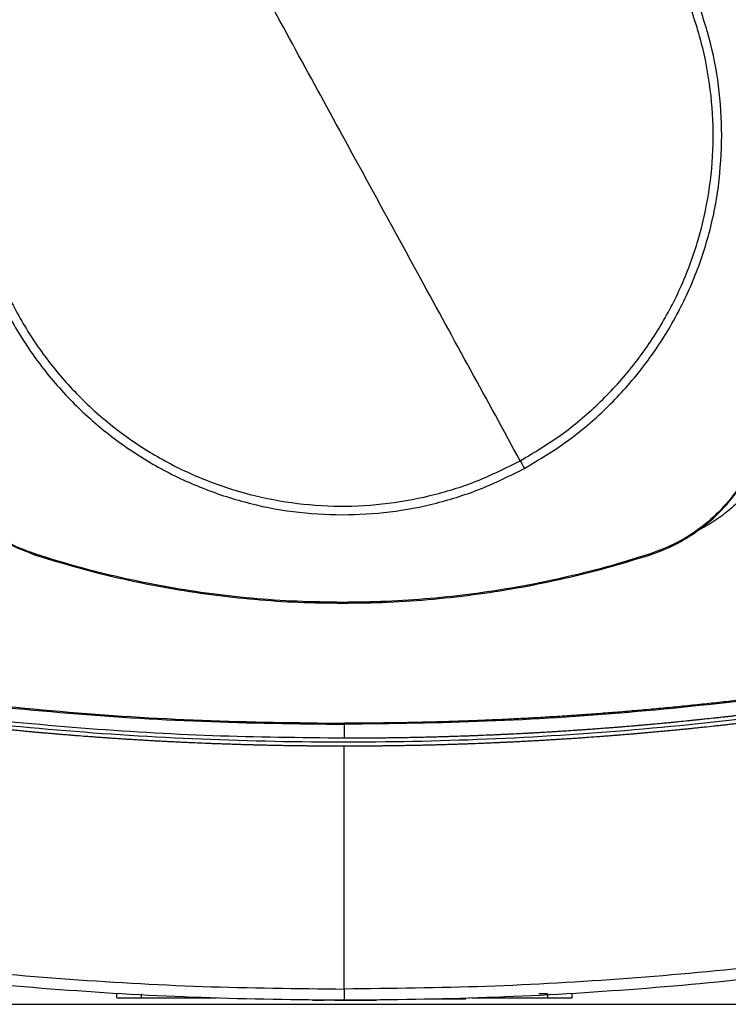
# Model space of a CAD drawing. Extents: x 0.4 to 10.6, y 0.4 to 8.1.
# Drawn here: x 7.6 to 7.9, y 5.4 to 5.7 of the extents above; entities that cross this region are included whole.
import ezdxf

# ---------------------------------------------------------------- set-up
doc = ezdxf.new("R2010")
doc.units = 0
doc.linetypes.add('SLD-SOLID', pattern=[0])
doc.layers.get('0').update_dxf_attribs({"linetype": 'CONTINUOUS'})
doc.styles.add('SLDTEXTSTYLE0', font='TXT', dxfattribs={"width": 0.75})
doc.dimstyles.new('SLDDIMSTYLE1', dxfattribs={"dimtxt": 0.125, "dimasz": 0.13, "dimexe": 0, "dimexo": 0.0625, "dimgap": 0.03125, "dimtad": 0, "dimtih": 1, "dimtoh": 1, "dimdec": 1, "dimlfac": 20, "dimrnd": 1e-09, "dimzin": 12, "dimtxsty": 'SLDTEXTSTYLE0', "dimsah": 1, "dimcen": 0.09, "dimazin": 3, "dimtfac": 1, "dimtdec": 1, "dimtofl": 0, "dimtmove": 0, "dimatfit": 3, "dimtolj": 1, "dimtzin": 12})

# ---------------------------------------------------------------- blocks, each defined once
blk = doc.blocks.new('_D_9')
at = {"color": 7, "linetype": 'SLD-SOLID'}
for p, q in [((6.746848840343723, 6.895425848933653), (6.746848840343721, 7.545859375056969)), ((8.53654392940614, 5.707646270508513), (8.536543929406132, 7.545859375056975)), ((6.746848840343721, 7.420859375056969), (7.480064435394334, 7.42085937505697)), ((8.536543929406132, 7.420859375056975), (7.803328334355522, 7.420859375056973))]:
    blk.add_line(p, q, dxfattribs=at)
for points in [[(6.746848840343721, 7.420859375056969), (6.876848840343721, 7.40085937505697), (6.876848840343721, 7.440859375056969)], [(8.536543929406132, 7.420859375056975), (8.406543929406132, 7.440859375056974), (8.406543929406132, 7.400859375056974)]]:
    blk.add_solid(points, dxfattribs=at)
at = {"color": 7, "linetype": 'SLD-SOLID', "insert": (7.480064435394334, 7.482774103295144), "char_height": 0.125, "attachment_point": 1, "style": 'SLDTEXTSTYLE0'}
blk.add_mtext('35.8', dxfattribs=at)

msp = doc.modelspace()

# ---------------------------------------------------------------- linework, layer by layer
at = {"color": 7, "linetype": 'SLD-SOLID'}
for p, q in [((7.640342156180074, 5.533389992524622), (7.640439175059303, 5.533691565040829)), ((7.883737055794757, 5.533691565040829), (7.883834067340737, 5.533389992524622)), ((7.762088115427029, 5.514634329191646), (7.762088115427029, 5.514317532851304)), ((7.762795692794701, 5.466261537331597), (7.762795692794701, 5.460722235988746)), ((7.762795692794701, 5.361262396957294), (7.762795692794701, 5.457572635039872)), ((7.672584719711227, 5.357730117762484), (7.672584719711227, 5.359304918236921)), ((7.682403044955764, 5.357730117762484), (7.682403044955764, 5.359304918236921)), ((7.843416471581587, 5.359304918236921), (7.839951834272038, 5.359304918236921)), ((7.843416471581587, 5.359304918236921), (7.843416471581587, 5.357730117762484)), ((7.853234796826122, 5.357730117762484), (7.853234796826122, 5.359304918236921)), ((7.682403044955764, 5.357730117762484), (7.712059113033001, 5.357730117762484)), ((7.70752858070343, 5.357730117762484), (7.70752858070343, 5.357572628915142)), ((7.750219908862898, 5.356785243344421), (7.754753079328659, 5.356785243344421)), ((7.766291756741206, 5.356785243344421), (7.768169457737344, 5.356785243344421)), ((7.796620027511435, 5.3574151400678), (7.809063142434176, 5.3574151400678)), ((7.813532269806434, 5.357730117762484), (7.843416471581587, 5.357730117762484)), ((7.818288820191693, 5.357572628915142), (7.818288820191693, 5.357730117762484))]:
    msp.add_line(p, q, dxfattribs=at)
at = {"color": 8, "linetype": 'SLD-SOLID'}
for p, q in [((7.607970894135654, 5.355203549616282), (7.832656945876545, 5.355203549616282)), ((7.832656945876545, 5.355203549616282), (7.932970881041406, 5.355203549616282))]:
    msp.add_line(p, q, dxfattribs=at)
at = {"color": 7, "linetype": 'SLD-SOLID'}
for radius, start, end in [(0.2164212598415007, 0, 127.4943053096382), (0.2152890363846459, 332.1656354705236, 61.35211024345917)]:
    msp.add_arc((7.770470887588531, 5.699041156241575), radius, start, end, dxfattribs=at)
for points, knots in [([(7.912559091506807, 5.699806892515516), (7.912310661023191, 5.706372526500624), (7.911813827270695, 5.719503075227338), (7.907816335008377, 5.738862516495474), (7.901510335449959, 5.757553700173226), (7.892769972566011, 5.775257098491435), (7.881806929923189, 5.791669666821144), (7.868791516515307, 5.806509854884466), (7.853951388367378, 5.819525328725785), (7.837538865334136, 5.8304884358125), (7.819835500105976, 5.839228869075614), (7.801144348311368, 5.845534952414911), (7.781784919820153, 5.849532503248181), (7.768654060553458, 5.850029399061608), (7.762088115427029, 5.850277866475527)], [0, 0, 0, 0, 0.08333481725440213, 0.1666605054549839, 0.2500000048973582, 0.33333551619326, 0.416661226376569, 0.5000000211868803, 0.5833348353486342, 0.6666605287426907, 0.7500000096311451, 0.8333355293698972, 0.9166612217482193, 1, 1, 1, 1]), ([(7.832568895560376, 5.570792684445532), (7.838081848626211, 5.574080979054549), (7.849107756078566, 5.580657569060327), (7.863834410023819, 5.593152835118674), (7.876906704836831, 5.607314462374274), (7.88799139168397, 5.623100941374523), (7.896928093741787, 5.64018849779174), (7.903555650259802, 5.658299304166817), (7.907763519827459, 5.677119393744849), (7.909478341025017, 5.696328000534771), (7.90867134386645, 5.715596047216713), (7.905356534441618, 5.734593982930815), (7.899590389711946, 5.752996726227328), (7.891471231188392, 5.770489212300547), (7.881138618808752, 5.786772483184956), (7.868768706664507, 5.801567570386804), (7.854573483626723, 5.814621504446412), (7.838796013202975, 5.825711155378142), (7.821705988404418, 5.834646602771593), (7.803595927112893, 5.841274389569224), (7.784775314343415, 5.845482766790819), (7.765568113512666, 5.847195252085168), (7.746295165824577, 5.84639727660539), (7.72731557752208, 5.843048879162846), (7.708844333531157, 5.837408042627509), (7.697353001023525, 5.831683416487961), (7.691607335293683, 5.828821103679215)], [0, 0, 0, 0, 0.04166673845066522, 0.08333348688303656, 0.1250002456111758, 0.166666912910913, 0.2083334298077098, 0.2500000171361279, 0.2916666389685165, 0.3333332418283083, 0.3750000156681517, 0.416666789449569, 0.4583333917038033, 0.5000000125367902, 0.5416666230204105, 0.5833332229726599, 0.6249999933965902, 0.6666667857905603, 0.7083333743784272, 0.7499999984724505, 0.7916665881730673, 0.8333331046936249, 0.8749997716912286, 0.9166665376461973, 0.9583332726228776, 1, 1, 1, 1]), ([(7.689948488456823, 5.83185759660139), (7.684181258930169, 5.828411100778514), (7.672646845850472, 5.821518136606585), (7.657291509488676, 5.808368085982791), (7.643717886714306, 5.79344511527918), (7.632290129297432, 5.776801943810716), (7.623163118646596, 5.758793987168712), (7.616574534770024, 5.739727556608794), (7.612396023848337, 5.71994751280402), (7.611876763356035, 5.706520451503226), (7.611617132014003, 5.699806892515516)], [0, 0, 0, 0, 0.1250010168222938, 0.2500010371959828, 0.3750003212321645, 0.5000000140058048, 0.6249997048721954, 0.7499989835385709, 0.8749989641514686, 1, 1, 1, 1]), ([(7.691607335293683, 5.828821103679215), (7.686094382960459, 5.82553280565687), (7.67506847944823, 5.818956210300635), (7.660341815935849, 5.806460953584845), (7.647269529627228, 5.792299321565197), (7.636184846326446, 5.776512839259009), (7.627248128821607, 5.759425291321251), (7.620620569315043, 5.741314481949939), (7.616412723492104, 5.722494388852064), (7.614697894493376, 5.703285784424311), (7.615504899766567, 5.684017739326041), (7.618819684434674, 5.665019800348554), (7.624585833075736, 5.646617057648002), (7.632705000456792, 5.629124574407096), (7.643037620032874, 5.612841308826554), (7.655407526376619, 5.598046216229552), (7.669602741962484, 5.584992273782265), (7.685380224330824, 5.573902639607648), (7.702470232440921, 5.564967160935203), (7.720580307194012, 5.558339404735335), (7.739400915938237, 5.554131020150388), (7.758608117875981, 5.552418535171205), (7.777881062627543, 5.553216516076048), (7.796860653910121, 5.556564890777757), (7.815331900061455, 5.562205729147018), (7.826823230302651, 5.567930365967153), (7.832568895560376, 5.570792684445532)], [0, 0, 0, 0, 0.04166674660460454, 0.08333348448564423, 0.1250002545500954, 0.16666689935382, 0.2083334376557455, 0.2500000246246861, 0.2916666391640166, 0.3333332406751784, 0.3750000131633258, 0.4166667830795019, 0.4583333849742586, 0.5000000049309878, 0.5416666235685504, 0.5833332129694634, 0.6249999937894283, 0.6666667766868906, 0.7083333725989874, 0.7499999928721713, 0.791666584151633, 0.8333330973452571, 0.8749997649755995, 0.9166665211954891, 0.9583332596033136, 1, 1, 1, 1]), ([(7.762088115427029, 5.699806892515516), (7.755503040011319, 5.711860793671955), (7.742334178982058, 5.735966235017529), (7.718829775388882, 5.778990740324026), (7.70193125024226, 5.809923296159516), (7.691607335293683, 5.828821103679215)], [0, 0, 0, 0, 0.2801303403639307, 0.5602058123025767, 1, 1, 1, 1]), ([(7.611617132014003, 5.699806892515516), (7.61186556824634, 5.693241258276847), (7.612362413476322, 5.680110709553668), (7.616359906854725, 5.660751271187886), (7.622665883688756, 5.642060078635142), (7.631406257797089, 5.624356686357537), (7.64236930265495, 5.607944120194891), (7.655384714255131, 5.593103933166026), (7.670224842441108, 5.580088459272247), (7.686637364871753, 5.569125353503891), (7.704340728763057, 5.560384917248872), (7.723031881630325, 5.554078836547076), (7.742391310977404, 5.550081284726001), (7.755522170281766, 5.549584389012947), (7.762088115427029, 5.549335921649221)], [0, 0, 0, 0, 0.08333482464154435, 0.166660513747281, 0.2499999941341858, 0.3333355339903488, 0.4166612192628995, 0.5000000149785079, 0.5833348300455159, 0.6666605243447272, 0.7499999922153231, 0.8333355275594453, 0.9166612208429223, 1, 1, 1, 1]), ([(7.832568895560376, 5.570792684445532), (7.82600171668449, 5.582813827217574), (7.812862952223179, 5.606864179191022), (7.789366187343968, 5.649874714726548), (7.772435911040376, 5.680865378912105), (7.762088115427029, 5.699806892515516)], [0, 0, 0, 0, 0.2798183896171575, 0.5598245430199419, 1, 1, 1, 1]), ([(7.834227742397236, 5.567756191523357), (7.839994971513276, 5.571202687819594), (7.851529382416727, 5.578095652128478), (7.866884723963696, 5.591245694291894), (7.88045834306052, 5.606168666301364), (7.891886104330804, 5.622811835499209), (7.901013102148712, 5.640819798692132), (7.907601689771618, 5.65988622802742), (7.911780199228926, 5.679666272596544), (7.912299460030059, 5.693093333990579), (7.912559091506807, 5.699806892515516)], [0, 0, 0, 0, 0.1250010201058985, 0.2500010143939427, 0.3750003017136836, 0.4999999977708939, 0.6249996916743052, 0.74999897362424, 0.8749989686787559, 1, 1, 1, 1]), ([(7.595765596465628, 5.577928610010712), (7.596800217524333, 5.575094327983821), (7.598887740992596, 5.569375683271319), (7.60380260720452, 5.560730544675048), (7.610441814310358, 5.552119872034559), (7.619100957423087, 5.544218879151167), (7.629104949833583, 5.537643598837727), (7.636559099243345, 5.534821988553948), (7.640342156180074, 5.533389992524622)], [0, 0, 0, 0, 0.1382783800807036, 0.2790000852418327, 0.4545227195326604, 0.6351355838684174, 0.8148275833317797, 1, 1, 1, 1]), ([(7.640439175059303, 5.533691565040829), (7.637604106266639, 5.534724307192759), (7.631883391502405, 5.536808215453287), (7.623253166797225, 5.541715876125769), (7.614673027517294, 5.548336921195236), (7.606820775897167, 5.556949447863162), (7.600293109707188, 5.566883896564166), (7.597489701229531, 5.57427514642881), (7.596067095649351, 5.578025878220394)], [0, 0, 0, 0, 0.1389179592733771, 0.2803141929708952, 0.4558369255364139, 0.6364497779592183, 0.8155143716397371, 1, 1, 1, 1]), ([(7.928109142537957, 5.578025878220394), (7.92707399281904, 5.57519168686963), (7.924985226059688, 5.569472741508458), (7.920070195176317, 5.560846708572007), (7.913441844463774, 5.552272211602978), (7.90482263406516, 5.54442729478398), (7.894882628491167, 5.537908094104619), (7.887488995869151, 5.535110977465853), (7.883737055794757, 5.533691565040829)], [0, 0, 0, 0, 0.1389179642590085, 0.2803142586220863, 0.4558369731432056, 0.6364498251131283, 0.8155144379029525, 1, 1, 1, 1]), ([(7.883834067340737, 5.533389992524622), (7.886669228460057, 5.534422198516552), (7.892389647242346, 5.536504849306022), (7.901038958734865, 5.541412361109287), (7.909655286011618, 5.548044222916696), (7.917563653607346, 5.556696634527825), (7.924147459426877, 5.566695024399602), (7.926975422016177, 5.57414677233228), (7.92841064172168, 5.577928610010712)], [0, 0, 0, 0, 0.1382783044725898, 0.2789999498432771, 0.4545225229379047, 0.6351353555608481, 0.8148274911693766, 1, 1, 1, 1]), ([(7.832568895560376, 5.570792684445532), (7.832878329263328, 5.570226268681667), (7.833431019647066, 5.569214573630675), (7.833984248652047, 5.568201901051738), (7.834227742397236, 5.567756191523357)], [0, 0, 0, 0, 0.5598680781425237, 1, 1, 1, 1]), ([(7.931559861341626, 5.571636785361073), (7.930505185750597, 5.5695842211866), (7.928371613316703, 5.565431954481359), (7.924142700808139, 5.559722479317131), (7.919209355787133, 5.554390532617846), (7.913530446827107, 5.549579221870438), (7.90786445368015, 5.545630449691929), (7.903943830838473, 5.543609131758489), (7.9022802235825, 5.542751441713695)], [0, 0, 0, 0, 0.1650438388700041, 0.3338780076002766, 0.5068813061559626, 0.6843137702175109, 0.8660473287829825, 1, 1, 1, 1]), ([(7.762088115427029, 5.549335921649221), (7.768358961450616, 5.549560439474777), (7.78090042663835, 5.550009467003544), (7.799398868817449, 5.553686139207678), (7.817395466671512, 5.559328189403804), (7.828616916000342, 5.564946823524877), (7.834227742397236, 5.567756191523357)], [0, 0, 0, 0, 0.250004520161217, 0.4999999959470848, 0.7499954650260651, 1, 1, 1, 1]), ([(7.640342156180074, 5.533389992524622), (7.646091862139613, 5.53162329227453), (7.657597230949388, 5.528088061412872), (7.675141451591167, 5.523786382086123), (7.692611794737858, 5.520277570466162), (7.709981749483539, 5.517600240547041), (7.727250336896147, 5.515714948483009), (7.744630385081615, 5.514531847256178), (7.756268872029809, 5.514388970985632), (7.762088115427029, 5.514317532851304)], [0, 0, 0, 0, 0.1458278249064163, 0.2918067323932778, 0.4377856678738641, 0.5777988801073274, 0.7178120381461085, 0.8589060209369898, 1, 1, 1, 1]), ([(7.762088115427029, 5.514634329191646), (7.756073585888738, 5.514710654781407), (7.744038285298029, 5.514863385167001), (7.726019098040655, 5.516133995613015), (7.708320945771287, 5.518136577655094), (7.690980781143411, 5.520898536703157), (7.673987296612482, 5.524380665879686), (7.657102286893784, 5.52856402755047), (7.645993545435529, 5.531982385949773), (7.640439175059303, 5.533691565040829)], [0, 0, 0, 0, 0.1459441797793374, 0.2920398115806587, 0.4381354467743827, 0.578062251916865, 0.7179889924197959, 0.8589945051687957, 1, 1, 1, 1]), ([(7.883737055794757, 5.533691565040829), (7.87798732864145, 5.531924928621555), (7.866481903069169, 5.528389821077615), (7.848937402798081, 5.524089116493871), (7.831474717598783, 5.520583467349219), (7.814120641256248, 5.517910321530865), (7.79687640196711, 5.516028854156342), (7.779520995169091, 5.514848180803821), (7.76789907522221, 5.514705613060912), (7.762088115427029, 5.514634329191646)], [0, 0, 0, 0, 0.1459441280252827, 0.2920398234446193, 0.4381354404289559, 0.5780622116125296, 0.7179889572491428, 0.8589944829501452, 1, 1, 1, 1]), ([(7.762088115427029, 5.514317532851304), (7.768102641321616, 5.514393797437075), (7.780137925196219, 5.514546405631874), (7.798157143463393, 5.515815991918674), (7.815863553709724, 5.517817902370102), (7.833220108975629, 5.520580764029742), (7.850237947110093, 5.524066676604345), (7.867147160900219, 5.528255270978134), (7.87827176467337, 5.531678418515621), (7.883834067340737, 5.533389992524622)], [0, 0, 0, 0, 0.1458278142449251, 0.2918067312387555, 0.4377856655077562, 0.5777988493518481, 0.7178120676072016, 0.8589060139979212, 1, 1, 1, 1]), ([(7.483544482186851, 5.495664139003567), (7.501827912494282, 5.491983856055375), (7.538463333259785, 5.484609489644042), (7.594037764795381, 5.476505302006143), (7.650031143571449, 5.470611871955062), (7.70633848235813, 5.466945657800226), (7.743970668782987, 5.466489649633804), (7.762795692794701, 5.466261537331597)], [0, 0, 0, 0, 0.1988745643709257, 0.3984948788479282, 0.5986802246102885, 0.7992448718553036, 1, 1, 1, 1]), ([(7.483678240641662, 5.496065590365967), (7.501951917156014, 5.492389041196731), (7.538569220174434, 5.4850218693588), (7.594116975862347, 5.476925006035217), (7.650085221649059, 5.471036730231966), (7.706366325412329, 5.467373868496044), (7.743980385863823, 5.46691830946724), (7.762795692794701, 5.466690429710329)], [0, 0, 0, 0, 0.1988613548051333, 0.3984839329859715, 0.5986786114376521, 0.7992509978159668, 0.9999999999999999, 0.9999999999999999, 0.9999999999999999, 0.9999999999999999]), ([(8.041913138531152, 5.496065590365967), (8.041600614357794, 5.495998732051614), (8.040037975908108, 5.495664436718341), (8.035973311746757, 5.49480357811519), (8.030966090446292, 5.493765685011984), (8.025954329142715, 5.492750071039429), (8.022193309249603, 5.491999334729662), (8.018430095397898, 5.491259673079576), (8.01466473131811, 5.490531016577224), (8.010897249871244, 5.489813410366057), (8.005871162128859, 5.488871264215667), (8.000840959160982, 5.487951179612983), (7.995806810796329, 5.487053099866743), (7.992029257025447, 5.486390553141305), (7.988249788745875, 5.48573903152993), (7.984468444645644, 5.485098477428278), (7.980685247049762, 5.484468953229018), (7.975638559678993, 5.483644249890309), (7.970588306762602, 5.482841484177825), (7.96553462925357, 5.482060751228734), (7.961742699309529, 5.481486153771305), (7.9579491199623, 5.480922551658358), (7.954153921652925, 5.480369935535154), (7.95035714489479, 5.479828287805011), (7.945292710380701, 5.479120713256601), (7.940225227892754, 5.478435097293335), (7.93515485616535, 5.477771381598919), (7.931350656713068, 5.477284578988987), (7.927545077549148, 5.476808716546403), (7.923738139772212, 5.476343841172231), (7.918660457243565, 5.475738580277141), (7.913580185232538, 5.47515521626556), (7.908497473036361, 5.474593795103228), (7.904684252928477, 5.474183634971521), (7.900869866134912, 5.473784449214553), (7.897054350482049, 5.473396201558862), (7.893237742222907, 5.473018865354881), (7.888147499758558, 5.472530387949385), (7.883055180303471, 5.472063732703064), (7.877960931920311, 5.471618974298392), (7.874139311733212, 5.471296317822778), (7.870316782371813, 5.470984621074112), (7.866493380344384, 5.470683821457508), (7.862669134522864, 5.470393947695293), (7.857569049575425, 5.470022055808021), (7.852467392075567, 5.469671965558184), (7.847364310531825, 5.469343728063673), (7.843536316263375, 5.469108480820392), (7.83970766782734, 5.468884142604852), (7.835878394170462, 5.468670710795476), (7.832048526279597, 5.468468215026006), (7.82694128269278, 5.468212765373116), (7.821832967743384, 5.467979115628923), (7.816723728420855, 5.467767323298563), (7.812891367395999, 5.467619354976645), (7.809058600724277, 5.467482338522375), (7.805225459538156, 5.467356198420025), (7.800114140785821, 5.467202578281575), (7.795002184768482, 5.467070748431958), (7.789889740119178, 5.466960786928022), (7.786055192511654, 5.466889169698705), (7.782220456598253, 5.466828498643891), (7.778385563689151, 5.466778660306722), (7.774550544387999, 5.466740016138401), (7.769353949167275, 5.466701016014256), (7.765435618017093, 5.466694691064134), (7.762795692794701, 5.466690429710329)], [0, 0, 0, 0, 0.003409884357798786, 0.0170496136323148, 0.04432930793961838, 0.05796901726292257, 0.07160877526408042, 0.0852485765697683, 0.0988882926249641, 0.1125280916651596, 0.1261678440128906, 0.1534474307607799, 0.1670872283264853, 0.1807269823933634, 0.1943667061338246, 0.2080064814159992, 0.2216462519779813, 0.2352859874665497, 0.2625656119952444, 0.276205382460782, 0.2898451296392018, 0.3034849084679774, 0.3171246785476375, 0.3307644582857033, 0.3444042066362195, 0.3716837774901938, 0.3853235523463971, 0.3989633367348372, 0.4126030953353076, 0.4262428313420046, 0.4398826186014345, 0.4671622392466305, 0.4808019576503129, 0.4944417169039532, 0.5080815144460213, 0.5217212605679387, 0.5353610206548718, 0.5490007927296455, 0.576280381266205, 0.5899201587018725, 0.6035599116529307, 0.617199669413451, 0.6308394479401521, 0.6444791983879395, 0.6581189502888538, 0.6853985602094453, 0.6990383262406565, 0.7126780739602433, 0.7263178394548512, 0.7399576033426407, 0.7535973694679776, 0.7672371342596539, 0.7945167386806089, 0.8081564992154618, 0.8217962601141447, 0.8354360236882465, 0.8490757739017295, 0.8627155412266445, 0.8899951454344999, 0.9036349036748755, 0.9172746666822988, 0.9309144285844488, 0.944554188996061, 0.95819395077816, 0.9718337119658542, 1, 1, 1, 1]), ([(8.042046896985962, 5.495664139003567), (8.023763471636377, 5.491983855637687), (7.987128051338489, 5.484609486483857), (7.931553621404007, 5.476505304175053), (7.875560239374276, 5.47061187101399), (7.81925290259149, 5.466945658120761), (7.781620715881023, 5.466489649732054), (7.762795692794701, 5.466261537331597)], [0, 0, 0, 0, 0.198874517605592, 0.398494888113859, 0.5986802124179218, 0.7992448771485168, 1, 1, 1, 1]), ([(7.762795692794701, 5.460722235988746), (7.745351158127876, 5.460916875086081), (7.71047645258616, 5.461305993015341), (7.658275992448103, 5.464434670357385), (7.606324252774066, 5.469465013676986), (7.554705012437576, 5.476384735681476), (7.520618333817159, 5.482682009063896), (7.50360276513852, 5.485825515326854)], [0, 0, 0, 0, 0.2006561856578472, 0.4011471514484722, 0.6013088065215497, 0.8009792194849494, 1, 1, 1, 1]), ([(8.021988614034292, 5.484204192723178), (8.002921016820634, 5.480714609256919), (7.964718397233467, 5.473723102766332), (7.906820096593074, 5.466413099641882), (7.848542376961018, 5.461424333804157), (7.790007824898588, 5.459000298448013), (7.731746563119291, 5.459089891058993), (7.673918776553435, 5.461641053626629), (7.616695981735217, 5.466650252660394), (7.559845000388671, 5.473898031744437), (7.52232838925689, 5.480772808008546), (7.50360276513852, 5.484204207389675)], [0, 0, 0, 0, 0.1114767476715176, 0.2233476896113357, 0.335501470667016, 0.4478242415752583, 0.5602007353948135, 0.6705111479467228, 0.7806526246634726, 0.8905173900842267, 1, 1, 1, 1]), ([(8.021988614034292, 5.485825515326854), (8.021847768421459, 5.485797845911986), (8.021143532002139, 5.485659497196257), (8.01931221091532, 5.485301431748711), (8.017057432787928, 5.484865064741432), (8.014801806784915, 5.484433147910598), (8.013109660955982, 5.484111429744507), (8.011417099136066, 5.483791897771845), (8.00915979557196, 5.483368825311619), (8.006901664390254, 5.482950157223387), (8.004642719025336, 5.482535924805589), (8.002948108224029, 5.482227439404), (8.001253099590581, 5.481921173727644), (7.998992556475821, 5.481515775711575), (7.996731222020565, 5.481114772263855), (7.994469114824331, 5.480718171058493), (7.992772146516104, 5.480422930270107), (7.991074799070542, 5.480129915263833), (7.989377072699624, 5.479839090923352), (7.987112936197001, 5.479454257425517), (7.984848044658432, 5.479073858016303), (7.982582420831967, 5.478697847352281), (7.980882842515601, 5.478418036713613), (7.979182899890658, 5.478140446674854), (7.977482601468098, 5.477865054653154), (7.975215062360254, 5.4775007938216), (7.972946812208202, 5.477140958029621), (7.970677875313148, 5.476785493267508), (7.968975825270397, 5.476521120077908), (7.967273439622836, 5.476258940716818), (7.965003141201614, 5.475912299639956), (7.962732168327736, 5.475570081757138), (7.960460542656421, 5.475232242792313), (7.958756501125084, 5.474981058297987), (7.957052132519885, 5.474732104297662), (7.955347445687175, 5.474485319583084), (7.953074106855193, 5.474159215891309), (7.950800133033685, 5.473837526649854), (7.948525548232681, 5.473520222157447), (7.946819300397381, 5.473284442470018), (7.94511275414227, 5.473050864269923), (7.942836957827656, 5.472742361716985), (7.940560572609989, 5.47243823557998), (7.938283600833243, 5.472138538687936), (7.936575589190567, 5.471915940957445), (7.934867292846705, 5.471695547343962), (7.933158711792273, 5.471477357704794), (7.930880231006299, 5.471189339376193), (7.928601191868654, 5.470905749458145), (7.926321615457783, 5.470626538616052), (7.924611672350834, 5.470419313865734), (7.922901459768339, 5.470214288952156), (7.920620827924346, 5.469943861863078), (7.918339674032107, 5.469677821011643), (7.916058017569833, 5.469416167635032), (7.914346522709077, 5.469222135373098), (7.912634785812739, 5.469030277297986), (7.910922802155463, 5.468840629755987), (7.908639836356533, 5.468590668582726), (7.90635638909552, 5.468345106874555), (7.904072477608421, 5.46810392657316), (7.902359315803298, 5.467925249772018), (7.900645925392196, 5.467748752045697), (7.898361105612667, 5.467516331437506), (7.896075838328524, 5.46728833008276), (7.893790142400119, 5.467064686847936), (7.892075655681323, 5.46689916707138), (7.890360957504335, 5.466735825190998), (7.888074421812081, 5.466520948672605), (7.885787474689558, 5.466310464205963), (7.883500130710285, 5.466104374064596), (7.881784427702823, 5.465951989825848), (7.880068532619821, 5.465801784409686), (7.8783524449157, 5.465653791153822), (7.876064077100962, 5.465459367642984), (7.873775340280684, 5.465269333410316), (7.871486246215017, 5.465083669132127), (7.869769249343366, 5.464946630856298), (7.868052079855802, 5.464811771220258), (7.865762294969963, 5.464634872298395), (7.863472172533634, 5.464462355314881), (7.861181724791304, 5.464294219689416), (7.85946372889402, 5.464170303758114), (7.857745577407472, 5.464048566516555), (7.856027272891474, 5.463929039744281), (7.853735998103957, 5.463772576862537), (7.85144442707377, 5.463620476110488), (7.849152571655903, 5.463472779781521), (7.847433541996025, 5.463364187125771), (7.84571437523249, 5.463257783241269), (7.843421972634427, 5.463118819173684), (7.841129304576693, 5.462984252265743), (7.838836389280319, 5.462854024060825), (7.837116579136325, 5.462758565420991), (7.83539664987853, 5.462665285326943), (7.833103254569226, 5.462543824463698), (7.83080962600952, 5.462426759280069), (7.828515784302398, 5.462314032849312), (7.826795295895273, 5.462231700912018), (7.825074705477869, 5.462151546872165), (7.823354013466012, 5.462073580183626), (7.821059627006684, 5.461972537933073), (7.818765049722137, 5.461875865155309), (7.816470294759603, 5.46178356621), (7.814749142443099, 5.46171651897556), (7.813027905806958, 5.461651689178602), (7.810732817190259, 5.461568119297158), (7.808437569942493, 5.461488943262784), (7.806142176990919, 5.461414145556903), (7.804420563509044, 5.461360229696679), (7.802698882472412, 5.461308507621605), (7.800977138747315, 5.46125893898422), (7.798681396233913, 5.461195803136808), (7.796385535703086, 5.461137026069781), (7.794089569850373, 5.461082623676139), (7.792367545668411, 5.461044006725277), (7.790645473818761, 5.461007575104034), (7.788349317864265, 5.460961913552157), (7.786053076225633, 5.460920621559399), (7.783756762734971, 5.460883703305123), (7.782034494272738, 5.460858191529306), (7.780312194508198, 5.460834897037129), (7.778015757074819, 5.460806709554817), (7.775719267730228, 5.460782904021332), (7.773422739714646, 5.460763466610213), (7.771700327079287, 5.460751069940289), (7.769977899866513, 5.460740875539273), (7.768255461267572, 5.460732890515597), (7.765861395366245, 5.460724549674635), (7.764041467823529, 5.460723176175224), (7.762795692794701, 5.460722235988746)], [0, 0, 0, 0, 0.001651035272043516, 0.008255274301893285, 0.02146353548904521, 0.02806769339846787, 0.03467186170692057, 0.04127600690841711, 0.04788018507864777, 0.06108847178429583, 0.06769266092714969, 0.07429682761168273, 0.0809009729613747, 0.08750510825818941, 0.1007134203217595, 0.1073176221293613, 0.113921747915551, 0.1205259197395023, 0.1271300474785734, 0.1337341976590996, 0.1469425328722232, 0.1535466968023405, 0.1601508721377185, 0.1667550053590754, 0.1733591721757629, 0.1799633281385379, 0.1931716401259753, 0.1997758298225832, 0.2063799886788747, 0.2129841363941868, 0.2195882840106221, 0.2327966119175418, 0.23940076977597, 0.2460049160143557, 0.2526090534790403, 0.2592132094470823, 0.2658173867954189, 0.2790256719876295, 0.2856298681181234, 0.292234018219644, 0.2988381889863602, 0.305442335648264, 0.3186506610068995, 0.3252548011903386, 0.3318589684111506, 0.3384631105242439, 0.3450672384912349, 0.3516714260693085, 0.3648797696933897, 0.3714839014828264, 0.3780880805266635, 0.3846921992664828, 0.3912963802983788, 0.4045046975308239, 0.4111088581800608, 0.4177130130372372, 0.4243171792774248, 0.4309213055857715, 0.4375254648777902, 0.4507337989461737, 0.4573379422199322, 0.4639420999215465, 0.4705462327406921, 0.4771504073755565, 0.4903587377971227, 0.4969628675757417, 0.5035670489026502, 0.5101712140279638, 0.5167753736758064, 0.529983678448153, 0.5365878479268426, 0.5431919989354909, 0.5497961422006306, 0.5564003116142606, 0.5630044667654334, 0.5762127977916304, 0.5828169418152244, 0.5894211099908643, 0.5960252615082606, 0.602629407061033, 0.6158377161572572, 0.6224418758194644, 0.6290460443161533, 0.6356502042890555, 0.6422543625186299, 0.6488585056104959, 0.6620668425344448, 0.6686710006656216, 0.6752751303214822, 0.6818792982972146, 0.6884834591401944, 0.7016917680731406, 0.70829594346071, 0.7149000951255834, 0.7215042369169081, 0.7281084075883991, 0.7413167181798405, 0.7479208849620679, 0.7545250363148842, 0.7611291856517415, 0.7677333436264185, 0.774337506847881, 0.7875458187468564, 0.7941499773387338, 0.8007541416376778, 0.8073582920772615, 0.813962443536496, 0.8271707670916603, 0.8337749210916416, 0.8403790885389506, 0.846983237919665, 0.853587395542992, 0.8601915547604492, 0.8733998735386055, 0.8800040289254518, 0.8866081879124652, 0.893212340052943, 0.899816495981875, 0.9130248169178681, 0.9196289742246803, 0.9262331286741337, 0.932837286592957, 0.9394414425795682, 0.9526497634991918, 0.959253918966121, 0.9658580756071622, 0.9724622314194004, 0.9790663880345951, 0.9856705443279602, 1, 1, 1, 1]), ([(7.762795692794701, 5.457572635039872), (7.762632548941097, 5.457572653451081), (7.761816828998335, 5.4575727455072), (7.760348533414056, 5.457574385651712), (7.758390810954147, 5.457579268685829), (7.75643309771251, 5.457587029350976), (7.753822830435628, 5.457601079715674), (7.751212595682238, 5.457620773572359), (7.74860241373217, 5.457646103525594), (7.746644806343692, 5.457667892908862), (7.744687232730393, 5.457692504492297), (7.742729696381106, 5.45771993099312), (7.740772201543423, 5.457750171511669), (7.738814752795572, 5.457783236904172), (7.736857352310881, 5.457819084422848), (7.734900006432528, 5.457857786622104), (7.732942717347983, 5.45789927148233), (7.730985490808564, 5.457943578973144), (7.72902833057874, 5.4579907091021), (7.727071239154986, 5.45804062184159), (7.725114222211083, 5.458093389359894), (7.723157281355044, 5.458148938885476), (7.721200422761394, 5.458207313433721), (7.719243650876226, 5.458268501451331), (7.717286969470712, 5.458332506623905), (7.715330382105173, 5.45839932575773), (7.713373892923156, 5.458468967203622), (7.711417504544685, 5.458541401462422), (7.709461222335069, 5.45861665027829), (7.706852994735018, 5.45872077398787), (7.704244993757732, 5.458830485732059), (7.701637239737111, 5.458945844940298), (7.699681550666805, 5.459035177896843), (7.697725991273884, 5.459127328234217), (7.695770566174065, 5.459222291887406), (7.693815281096402, 5.459320079986973), (7.691860138624969, 5.459420652721613), (7.689905144357694, 5.459524071363489), (7.687950301651184, 5.459630305201171), (7.685995611358614, 5.459739326696638), (7.684041081538539, 5.459851192725609), (7.682086713122212, 5.459965874995406), (7.680132511558217, 5.460083343264949), (7.678178483041712, 5.460203659686416), (7.676224629659405, 5.460326782653242), (7.674270954901423, 5.460452724587713), (7.672317465855127, 5.460581481463652), (7.670364165057541, 5.460713054774718), (7.668411054936565, 5.460847444190589), (7.666458140279892, 5.460984648410731), (7.66450542626144, 5.461124671066909), (7.662552916654982, 5.461267503060685), (7.659949848616451, 5.461461732937646), (7.657347200189468, 5.461661586015751), (7.654744994044073, 5.461867073105029), (7.652793565698271, 5.462024005720593), (7.650842366305451, 5.462183748622679), (7.648891403124252, 5.462346331315692), (7.646940671357357, 5.462511724971009), (7.644990184031396, 5.46267993464107), (7.643039938030479, 5.46285095766296), (7.641089947643659, 5.463024817386508), (7.639140206044638, 5.463201491527061), (7.637190722357584, 5.463380973861903), (7.63524149998066, 5.463563300644734), (7.633292543971089, 5.463748426570881), (7.631343860445464, 5.46393640582179), (7.62939545116614, 5.464127160410555), (7.627447318196449, 5.46432076211779), (7.625499469198989, 5.464517193371026), (7.623551901884831, 5.464716432136122), (7.621604630045052, 5.46491851252719), (7.619657655281771, 5.465123402639414), (7.617710977880476, 5.465331105824439), (7.615764605643412, 5.465541648795528), (7.613818534226765, 5.465754997056327), (7.611224193894282, 5.466043244583541), (7.608630484868487, 5.46633714267466), (7.606037426079189, 5.466636688276602), (7.604092960471332, 5.466864185382278), (7.602148824866886, 5.467094487056579), (7.600205029307499, 5.467327632509746), (7.598261568468754, 5.46756358199757), (7.596318455900142, 5.467802367000321), (7.594375695352624, 5.468043982836657), (7.592433292928778, 5.468288434180325), (7.590491240297632, 5.46853569373403), (7.588549548868097, 5.468785779946847), (7.586608228195235, 5.469038728231075), (7.584667276607232, 5.469294483022869), (7.582726698656917, 5.469553042835271), (7.580786501500118, 5.469814465943819), (7.578846690010806, 5.470078715198282), (7.576907260723863, 5.47034576606462), (7.574968228948912, 5.470615688870664), (7.573029586031919, 5.470888396215643), (7.571091351025231, 5.471163979054715), (7.569153515509934, 5.4714423533526), (7.567216094954829, 5.471723588340111), (7.56527908346203, 5.472007647565426), (7.56334249410896, 5.472294544401891), (7.560760928335324, 5.472680809463214), (7.558180215989224, 5.473072788077883), (7.55560037405013, 5.473470429153112), (7.553665926905521, 5.473771467773962), (7.551731931693462, 5.474075355719328), (7.549798385082708, 5.474382102465199), (7.547865281533326, 5.474691642604018), (7.545932636078491, 5.475004039979899), (7.544000456216449, 5.475319284668424), (7.542068739984526, 5.475637359826464), (7.54013749039184, 5.475958254438202), (7.538206714707385, 5.476282011977213), (7.536276418069681, 5.476608580588257), (7.53434660583575, 5.476938015913087), (7.532417277193812, 5.477270260726415), (7.53048844210374, 5.477605368171151), (7.528560101873929, 5.477943294154979), (7.526632262005844, 5.478284070420586), (7.524704927506234, 5.478627697146739), (7.522778091048445, 5.478974138587673), (7.520851776920057, 5.479323465293938), (7.518925970110441, 5.479675577446572), (7.517000699126493, 5.480030572960697), (7.515075955045082, 5.480388407657291), (7.513151737325524, 5.480749073752285), (7.51122805233757, 5.481112559429801), (7.50930492597992, 5.481478998122315), (7.506774651272591, 5.481964596523142), (7.50488632814678, 5.482332755594831), (7.503638522058787, 5.482576035531788)], [0, 0, 0, 0, 0.00187690185582814, 0.009384517041666552, 0.01689213041081181, 0.02439974371805712, 0.03190735799113134, 0.04692259210864151, 0.05443020823746234, 0.06193781676064884, 0.06944543375845204, 0.07695304665988045, 0.08446065691444633, 0.09196827304251665, 0.09947588143305133, 0.1069834996849699, 0.1144911129979554, 0.1219987239655759, 0.1295063340714159, 0.1370139433659723, 0.1445215562047732, 0.1520291710450851, 0.1595367908920622, 0.1670444031830596, 0.1745520094126638, 0.1820596251302404, 0.1895672377809055, 0.1970748467840935, 0.2045824696937392, 0.2120900821569663, 0.2271053088233875, 0.2346129181350089, 0.242120534854032, 0.2496281464529375, 0.25713576849875, 0.2646433884715415, 0.2721509909674978, 0.2796585973549003, 0.2871662202919342, 0.2946738160777695, 0.3021814346374891, 0.3096890603440451, 0.3171966773346853, 0.3247042798797298, 0.3322119082637932, 0.3397195219478361, 0.3472271365305804, 0.3547347395523383, 0.3622423466172305, 0.369749973329353, 0.377257579192745, 0.3847651798228774, 0.3922727950334434, 0.4072880312564727, 0.414795659395939, 0.4223032763773093, 0.4298108698064896, 0.4373184880196434, 0.4448260860182392, 0.452333735485876, 0.4598413119837666, 0.467348948218953, 0.4748565429024633, 0.4823641676837211, 0.4898717874687455, 0.4973794127701676, 0.5048870086730877, 0.5123946360389442, 0.5199022095618294, 0.5274098570255021, 0.5349174766325036, 0.5424250899029319, 0.5499327067869162, 0.5574402870728229, 0.5649479084455186, 0.5724555247297015, 0.5799631578546509, 0.5949783601881136, 0.6024859650611053, 0.6099935943670957, 0.6175012015482826, 0.6250088090581281, 0.6325164260356535, 0.6400240750964721, 0.6475316605303274, 0.6550392540991353, 0.6625468646503365, 0.6700545151172163, 0.6775621171719586, 0.6850697280231661, 0.6925773634670467, 0.7000849428386049, 0.707592586169627, 0.7151001903223081, 0.7226077866173016, 0.7301154312578956, 0.7376230445260066, 0.7451306266136429, 0.7526382652029427, 0.7601458570136341, 0.7676534737048476, 0.7751610673674076, 0.7901762958541958, 0.7976839585883891, 0.8051915511105436, 0.8126991623536131, 0.8202067530190531, 0.8277143771191884, 0.8352220129913771, 0.8427296214020842, 0.8502372094757498, 0.8577448488357087, 0.865252453942975, 0.8727600871878001, 0.8802676632763405, 0.8877752998774743, 0.8952829118890989, 0.9027905059612189, 0.9102981080661028, 0.9178057345490076, 0.925313336458803, 0.9328210053913235, 0.9403286168644539, 0.947836217550627, 0.9553438137375422, 0.9628514114811638, 0.9703590374388481, 0.9778666080526693, 0.9853742292077345, 1, 1, 1, 1]), ([(8.021988614034292, 5.482583031450972), (8.021828731830675, 5.482551741599456), (8.021029349081616, 5.48239529787429), (8.01959016992395, 5.482115198369299), (8.01767073376659, 5.481744463864268), (8.01575074262615, 5.48137659821119), (8.013830209962943, 5.481011536296894), (8.011268786351758, 5.480528608859964), (8.008706298005167, 5.480051336065783), (8.00614276456774, 5.479579740210467), (8.004219597920791, 5.47922887601711), (8.002295913990219, 5.478880837680312), (8.000371722693872, 5.478535628673679), (7.998447017748353, 5.478193279683787), (7.99652182193292, 5.477853722183655), (7.994596119456945, 5.477517035979068), (7.992669930612103, 5.477183142839821), (7.990743247749688, 5.476852109906059), (7.988816080959074, 5.476523907550504), (7.986888439997869, 5.476198506518872), (7.984960313131419, 5.475875971759065), (7.983031723751075, 5.475556231593428), (7.98110266309158, 5.475239358665385), (7.979173148554364, 5.474925281812805), (7.977243171973709, 5.474614045878047), (7.975312734758248, 5.474305642666679), (7.973381850559988, 5.47400004764876), (7.971450519917184, 5.473697288152102), (7.969518754412477, 5.473397357791048), (7.967586552466012, 5.473100261905009), (7.965653918224129, 5.472805973412747), (7.963720851838676, 5.47251452319143), (7.961787359343102, 5.47222590427179), (7.959853453933834, 5.471940092824826), (7.957274349687625, 5.471562800599599), (7.954694431649105, 5.471191109046174), (7.952113697632688, 5.470825125582992), (7.950177759498441, 5.470553420570948), (7.948241422904489, 5.470284554086488), (7.946304698733763, 5.470018523373516), (7.944367585292849, 5.4697553001205), (7.942430094134938, 5.469494902383525), (7.940492224490365, 5.469237304034248), (7.938553983992317, 5.468982558310678), (7.936615371368966, 5.468730605287325), (7.934676391635509, 5.468481509673933), (7.932737056213627, 5.468235187385929), (7.930797364136179, 5.467991717730695), (7.928857323579535, 5.467751045656731), (7.926916931242818, 5.46751322765637), (7.924976197768961, 5.467278181462069), (7.923035120819184, 5.467045997426867), (7.921093712448243, 5.466816584621353), (7.919151972154448, 5.466590024784901), (7.917209906140699, 5.466366270253651), (7.915267517098866, 5.466145334800752), (7.913324810488501, 5.465927213616067), (7.911381789649371, 5.46571191528372), (7.90879068729287, 5.465428566172387), (7.906198965827723, 5.465150895134748), (7.903606652099075, 5.46487883687317), (7.901662120569513, 5.46467761960995), (7.899717304009314, 5.464479185405049), (7.897772194816575, 5.464283603511898), (7.895826810035285, 5.464090807138385), (7.893881147916132, 5.463900832911513), (7.891935217033581, 5.463713673488301), (7.889989017336568, 5.463529329199891), (7.888042550192475, 5.463347806965026), (7.886095823339135, 5.463169075846781), (7.884148838713333, 5.462993167856567), (7.882201602665678, 5.462820071817206), (7.880254118661538, 5.462649799266449), (7.87830639197954, 5.462482317509335), (7.876358424905304, 5.462317656284936), (7.874410222135599, 5.46215581896303), (7.872461790125821, 5.461996760921526), (7.870513128483578, 5.461840568166951), (7.86856424745904, 5.461687122081389), (7.866615144379692, 5.461536539614459), (7.864665825682091, 5.46138874300482), (7.862066452155623, 5.461195413158141), (7.859466660150237, 5.461007734227528), (7.85686647571101, 5.460825647796286), (7.854916141665801, 5.460691909575583), (7.852965618355736, 5.460560962839141), (7.85101490871847, 5.460432834686387), (7.849064014352538, 5.460307535207079), (7.847112947214823, 5.460184995559061), (7.845161700870321, 5.460065313355468), (7.84321028727897, 5.45994841981685), (7.841258705460962, 5.459834324417335), (7.839306958677645, 5.459723056000429), (7.837355056704043, 5.459614576428171), (7.835402999582526, 5.459508923809159), (7.833450795116037, 5.459406067972502), (7.83149844450038, 5.459306007651027), (7.829545951013801, 5.459208775414444), (7.827593320544119, 5.459114331306404), (7.825640554601116, 5.45902271487735), (7.823687659593547, 5.458933894649837), (7.821734639139013, 5.458847870429421), (7.819781496718235, 5.458764673560127), (7.817177150749663, 5.458657464675113), (7.81457257455637, 5.458555894963201), (7.811967790156094, 5.458459917518205), (7.810014101017781, 5.458390730206944), (7.808060314628992, 5.458324371092808), (7.806106434893582, 5.458260799601216), (7.804152465218138, 5.458200056879527), (7.802198411007263, 5.458142107652971), (7.800244275413812, 5.458086963367673), (7.798290063131491, 5.458034613239529), (7.796335776978774, 5.457985089952682), (7.794381422704436, 5.457938360642476), (7.792427002957229, 5.45789443627799), (7.790472521730507, 5.457853306072589), (7.788517983258874, 5.457815002203216), (7.786563392449337, 5.457779494590102), (7.784608752895057, 5.457746783285507), (7.782654067795623, 5.457716898375098), (7.780699341958441, 5.457689807435447), (7.778744579391015, 5.457665521974484), (7.776789784135771, 5.457644028430677), (7.774834959702089, 5.457625369561619), (7.772228493847548, 5.457604177973821), (7.769621984362288, 5.457588635169423), (7.766963796183309, 5.457578528201137), (7.764905575433517, 5.457573572624875), (7.763498987515005, 5.457572947568432), (7.762795692794701, 5.457572635039872)], [0, 0, 0, 0, 0.001874009885958185, 0.009369718083265614, 0.01686545813014606, 0.02436130159612639, 0.03185704384873331, 0.03935285648679475, 0.05434438834764672, 0.06184014425334018, 0.06933593566673041, 0.07683166817435012, 0.084327468697476, 0.09182323288791293, 0.09931899665982004, 0.1068147566818337, 0.1143105485289408, 0.1218063137848989, 0.1293020782021098, 0.1367978673292044, 0.1442936231553687, 0.1517894358645207, 0.1592851922653203, 0.166780926683334, 0.1742767016559691, 0.1817724777985452, 0.189268280022573, 0.1967640600192448, 0.2042598338972487, 0.2117555621419204, 0.219251324897669, 0.2267471297128131, 0.2342428814424844, 0.2417386599861181, 0.2492344174807076, 0.2642260091456262, 0.2717217519340541, 0.2792175533826243, 0.2867133023401631, 0.2942090705336343, 0.3017048258066804, 0.3092006397460995, 0.3166963609744529, 0.3241921652278335, 0.3316879084738187, 0.3391837108971956, 0.3466794911054524, 0.3541752506971226, 0.3616710125670813, 0.3691667856696247, 0.376662543656156, 0.3841583446193267, 0.3916541060190721, 0.3991498862855516, 0.406645651900129, 0.4141414186335983, 0.4216372022432457, 0.429132962592236, 0.4366287215324845, 0.45162026364478, 0.4591160324135183, 0.4666118006844091, 0.4741075898600226, 0.4816033483062198, 0.4890991589438311, 0.4965949199275779, 0.504090674935931, 0.5115864396664064, 0.5190822018198854, 0.5265779822272809, 0.5340737633656781, 0.5415695328827174, 0.5490653064669175, 0.5565610765960879, 0.5640568540396589, 0.571552626444003, 0.5790483860202736, 0.5865441673012217, 0.5940399152548881, 0.601535688271363, 0.6090314545943716, 0.6165272297176266, 0.6315187961085392, 0.6390145704038596, 0.6465103275512736, 0.65400611499666, 0.6615018884070355, 0.6689976353411661, 0.6764934345868222, 0.6839891788530295, 0.6914849467659867, 0.698980725707687, 0.7064764998517017, 0.7139722879223495, 0.7214680461685635, 0.7289638212368128, 0.7364595864162083, 0.7439553543544271, 0.7514511293184659, 0.7589468960148603, 0.7664426725857221, 0.7739384463658442, 0.7814342163372353, 0.7889299863472309, 0.8039215377737087, 0.811417314042131, 0.8189130818472915, 0.8264088546905877, 0.8339046218694304, 0.8414003970440654, 0.8488961693450429, 0.8563919330976512, 0.8638877107325854, 0.8713834810927618, 0.8788792470302579, 0.8863750169178648, 0.8938707920996887, 0.9013665657880993, 0.9088623334786599, 0.9163581035395113, 0.9238538764495079, 0.9313496474718638, 0.9388454179163156, 0.9463411891323126, 0.9538369601604961, 0.9613327307740338, 0.9763242845628999, 0.9838200557142542, 0.9919100191028201, 1, 1, 1, 1]), ([(7.762795692794701, 5.466690429710329), (7.762795692794701, 5.466616019744711), (7.762795692794701, 5.46648341284095), (7.762795692794701, 5.466329211415958), (7.762795692794701, 5.466261537331597)], [0, 0, 0, 0, 0.5611319132591678, 0.9999999999999999, 0.9999999999999999, 0.9999999999999999, 0.9999999999999999]), ([(7.538971859218394, 5.377964369348017), (7.557447170306558, 5.375386153649692), (7.594455702065662, 5.370221641014536), (7.650354799317732, 5.3651500002987), (7.706504138894135, 5.361860930065465), (7.744025313082279, 5.36146197740822), (7.762795692794701, 5.361262396957294)], [0, 0, 0, 0, 0.2490882627201686, 0.4989572753448623, 0.7493478709710619, 1, 1, 1, 1]), ([(7.986619475954926, 5.377964340015023), (7.968144164801895, 5.375386125354052), (7.931135640145159, 5.370221615806121), (7.875236557829018, 5.365149960193396), (7.819087232768266, 5.361860939903721), (7.781566068960482, 5.361461980700446), (7.762795692794701, 5.361262396957294)], [0, 0, 0, 0, 0.2490883202995117, 0.4989572931764496, 0.7493478579082068, 1, 1, 1, 1]), ([(7.762795692794701, 5.356785243344421), (7.743939461030617, 5.356985801973477), (7.706246706361376, 5.357386709604246), (7.64984071424139, 5.360691692402057), (7.593686360742332, 5.365787970970059), (7.556509024848937, 5.370977582163562), (7.537949487028925, 5.37356832146487)], [0, 0, 0, 0, 0.2506531056370501, 0.5010442243214165, 0.7509130666120432, 1, 1, 1, 1]), ([(7.987641906810384, 5.37356832146487), (7.969082364079824, 5.370977582346756), (7.931905025576973, 5.365787972529048), (7.87575066866691, 5.360691691665711), (7.819344678597978, 5.357386709864542), (7.781651923636449, 5.356985802052697), (7.762795692794701, 5.356785243344421)], [0, 0, 0, 0, 0.249086988827832, 0.4989557897382767, 0.7493469156006506, 1, 1, 1, 1]), ([(7.762795692794701, 5.361262396957294), (7.762795692794701, 5.360667214495944), (7.762795692794701, 5.35947052344441), (7.762795692794701, 5.357998931469255), (7.762795692794701, 5.35698188775534), (7.762795692794701, 5.356850992641965), (7.762795692794701, 5.356785243344421)], [0, 0, 0, 0, 0.2457559085345095, 0.4941239295562005, 0.745895813690389, 0.9999999999999999, 0.9999999999999999, 0.9999999999999999, 0.9999999999999999]), ([(7.672584719711227, 5.357730117762484), (7.672661553782061, 5.357730117762484), (7.672815737658847, 5.357730117762484), (7.674017418632142, 5.357730117762484), (7.675884861485152, 5.357730117762484), (7.678540552558497, 5.357730117762484), (7.680853632605852, 5.357730117762484), (7.682197650364284, 5.357730117762484), (7.682403044955764, 5.357730117762484)], [0, 0, 0, 0, 0.1630420953692962, 0.3271785819896122, 0.5067210711540772, 0.7141183732983418, 0.9563111874380049, 1, 1, 1, 1]), ([(7.759531827457486, 5.356785243344421), (7.759043315656055, 5.356785243344421), (7.757644999435315, 5.356785243344421), (7.755897764755928, 5.356785243344421), (7.755070404288351, 5.356785243344421), (7.754753079328659, 5.356785243344421)], [0, 0, 0, 0, 0.2486872083034604, 0.71184228557656, 1, 1, 1, 1]), ([(7.758987966240217, 5.356785243344421), (7.759002354800315, 5.356785243344421), (7.759031355956204, 5.356785243344421), (7.759270453554032, 5.356785243344421), (7.759635322315551, 5.356785243344421), (7.760304858803645, 5.356785243344421), (7.761405292876408, 5.356785243344421), (7.762912156300927, 5.356785243344421), (7.764419019504989, 5.356785243344421), (7.765519770839836, 5.356785243344421), (7.766189220236658, 5.356785243344421), (7.766554139402388, 5.356785243344421), (7.766792794163963, 5.356785243344421), (7.766821912829491, 5.356785243344421), (7.766836346929221, 5.356785243344421)], [0, 0, 0, 0, 0.05691327776388554, 0.1147127182621914, 0.1742401208307691, 0.235865725866823, 0.3650292509125997, 0.5000013038682293, 0.6349733568238588, 0.7641369173882804, 0.8258561613549569, 0.8852900965239463, 0.943138390559985, 1, 1, 1, 1]), ([(7.768169457737344, 5.356785243344421), (7.768659766574034, 5.356785243344421), (7.77060135585039, 5.356785243344421), (7.773458004664699, 5.356785243344421), (7.774952116399843, 5.356785243344421), (7.775606163598717, 5.356785243344421)], [0, 0, 0, 0, 0.1596312292501533, 0.6321286905114915, 1, 1, 1, 1]), ([(7.809063142434176, 5.3574151400678), (7.809275660378658, 5.3574151400678), (7.809701056493257, 5.3574151400678), (7.810278553854338, 5.3574151400678), (7.81073730218486, 5.3574151400678), (7.810990628432222, 5.3574151400678), (7.811016552955623, 5.3574151400678), (7.811026267755985, 5.3574151400678)], [0, 0, 0, 0, 0.2257332740087867, 0.4518491741147838, 0.6619499936400871, 0.8733211687947027, 1, 1, 1, 1]), ([(7.843416471581587, 5.357730117762484), (7.844479206442615, 5.357730117762484), (7.846606454242769, 5.357730117762484), (7.849493490160136, 5.357730117762484), (7.851783840752145, 5.357730117762484), (7.853057398592446, 5.357730117762484), (7.853185871238615, 5.357730117762484), (7.853234796826122, 5.357730117762484)], [0, 0, 0, 0, 0.2255005524367167, 0.4513783933284579, 0.6604055462807891, 0.8706739632347702, 1, 1, 1, 1])]:
    msp.add_open_spline(points, degree=3, knots=knots, dxfattribs=at)

# ---------------------------------------------------------------- dimensions: what is measured, and where the dimension line sits
dim = msp.add_linear_dim(base=(6.746848840343722, 7.42085937505697), p1=(8.53654392940614, 5.657646270508513), p2=(6.746848840343723, 6.845425848933653), angle=2.274750608164254e-13, dimstyle='SLDDIMSTYLE1', dxfattribs=at)
dim.commit()
dim.dimension.update_dxf_attribs({"geometry": '_D_9', "text_midpoint": (7.641696384874928, 7.420859375056974), "dimtype": 160})

doc.saveas('drawing.dxf')
